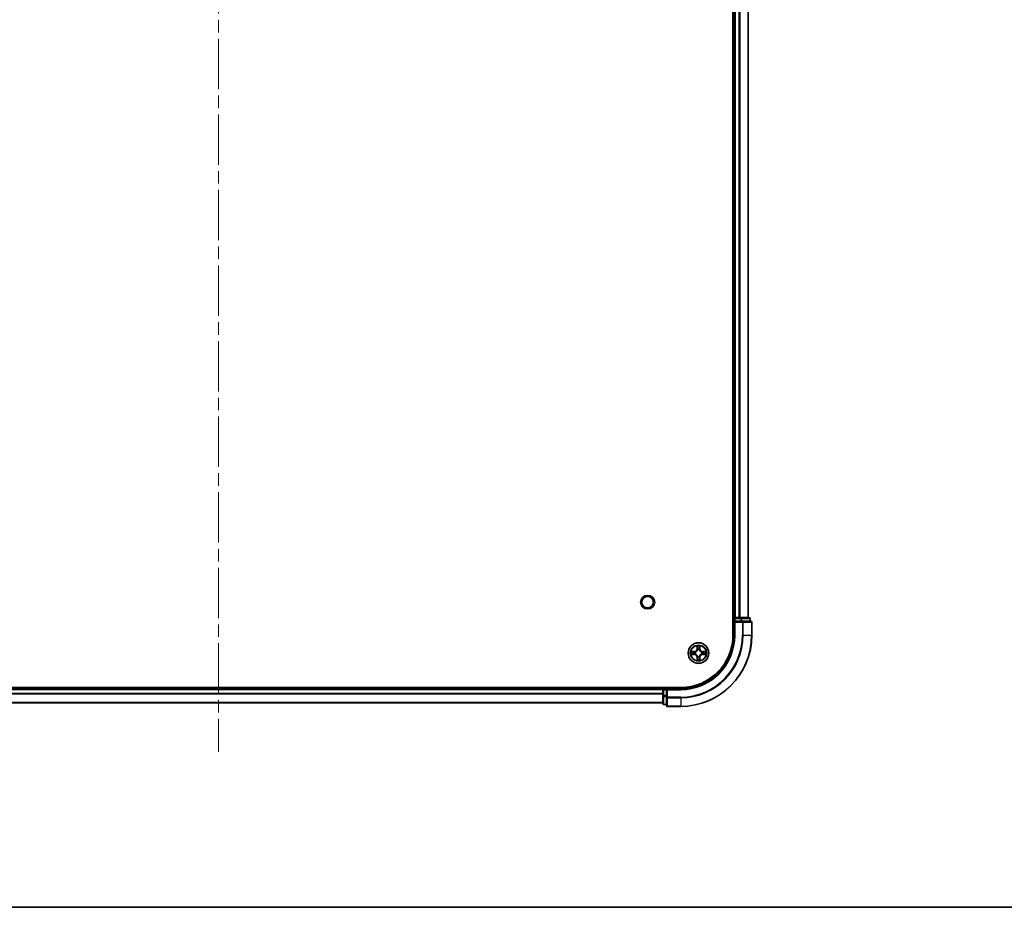
# Model space of a CAD drawing. Units: millimetres. Extents: x 0 to 8271, y 0 to 1546.
# Drawn here: x 1818 to 2095, y 0 to 250 of the extents above; entities that cross this region are included whole.
import ezdxf

# ---------------------------------------------------------------- set-up
doc = ezdxf.new("R2010")
doc.units = ezdxf.units.MM
doc.header["$LTSCALE"] = 2.5
doc.linetypes.add('CHAIN', pattern=[0.3543, 0.2362, -0.0295, 0.0591, -0.0295])
for name, color, linetype, lineweight in [('Border (ISO)', 7, 'Continuous', 35), ('Visible (ISO)', 7, 'Continuous', 35), ('Visible Narrow (ISO)', 7, 'Continuous', 25)]:
    doc.layers.add(name, color=color, linetype=linetype, lineweight=lineweight)
doc.layers.add('Centerline (ISO)', color=7, linetype='Continuous', lineweight=18, true_color=0x80ffff)

# ---------------------------------------------------------------- blocks, each defined once
blk = doc.blocks.new('図面枠 tk図枠')
at = {"layer": 'Border (ISO)'}
blk.add_line((14.5, 8), (405.5, 8), dxfattribs=at)

msp = doc.modelspace()

# ---------------------------------------------------------------- linework, layer by layer
at = {"layer": 'Centerline (ISO)', "linetype": 'CHAIN', "ltscale": 23.990969}
msp.add_line((1874.1569, 499.2547), (1874.1569, 43.7547), dxfattribs=at)
at = {"layer": 'Visible (ISO)'}
for p, q in [((2018.8569, 466.5047), (2018.8569, 76.5047)), ((2019.1569, 461.5047), (2019.1569, 81.5047)), ((2023.1569, 461.5047), (2023.1569, 81.5047)), ((2019.1569, 81.5047), (2018.8569, 81.5047)), ((2019.1569, 81.5047), (2019.4569, 81.5047)), ((2019.1569, 81.2047), (2019.1569, 80.5047)), ((2019.1569, 80.5047), (2019.1569, 76.5047)), ((2019.1569, 80.5047), (2019.4569, 80.2047)), ((2019.4569, 80.5047), (2019.1569, 80.5047)), ((2020.5164, 81.5047), (2019.4569, 81.5047)), ((2019.4569, 80.5047), (2021.1155, 80.5047)), ((2020.5164, 81.5047), (2020.74, 81.5047)), ((2021.1155, 81.5047), (2020.74, 81.5047)), ((2023.3569, 81.5047), (2021.1155, 81.5047)), ((2021.5164, 80.5047), (2021.1155, 80.5047)), ((2023.8569, 80.5047), (2021.5164, 80.5047)), ((2023.6569, 80.5047), (2023.6569, 81.2047)), ((2024.1569, 76.5047), (2024.1569, 80.2047)), ((2004.1569, 61.8047), (1744.1569, 61.8047)), ((1999.1569, 61.5047), (1749.1569, 61.5047)), ((1999.1569, 61.8047), (1999.1569, 61.5047)), ((1999.1569, 61.2047), (1999.1569, 61.5047)), ((1999.1569, 61.2047), (1999.1569, 59.5461)), ((1999.1569, 61.2047), (1999.1569, 60.1452)), ((2000.1569, 61.5047), (1999.4569, 61.5047)), ((2000.4569, 61.2047), (2000.1569, 61.5047)), ((2004.1569, 61.5047), (2000.1569, 61.5047)), ((2000.1569, 61.5047), (2000.1569, 61.2047)), ((2000.1569, 59.5461), (2000.1569, 61.2047)), ((1999.1569, 59.5461), (1999.1569, 57.3047)), ((2000.1569, 59.5461), (2000.1569, 59.1452)), ((2000.1569, 59.1452), (2000.1569, 56.8047)), ((1999.1569, 57.5047), (1749.1569, 57.5047)), ((1999.4569, 57.0047), (2000.1569, 57.0047)), ((2000.4569, 56.5047), (2004.1569, 56.5047))]:
    msp.add_line(p, q, dxfattribs=at)
for centre, radius in [((1994.8569, 85.8047), 1.621), ((2009.1569, 71.5047), 2.9)]:
    msp.add_circle(centre, radius, dxfattribs=at)
for centre, radius, start, end in [((2019.4569, 81.2047), 0.3, 90, 180), ((2023.3569, 81.2047), 0.3, 0, 90), ((2023.8569, 80.2047), 0.3, 0, 90), ((2004.1569, 76.5047), 14.7, 270, 0), ((2004.1569, 76.5047), 15, 270, 0), ((2004.1569, 76.5047), 20, 270, 0), ((2009.1569, 71.5047), 1.2295, 102.936595, 102.938396), ((2009.1569, 71.5047), 1.2295, 100.812717, 100.813267), ((2009.1569, 71.5047), 1.2295, 79.186733, 79.187283), ((2009.1569, 71.5047), 1.2295, 77.061604, 77.063405), ((2009.1569, 71.5047), 1.2295, 169.186733, 169.187283), ((2009.1569, 71.5047), 1.2295, 190.812717, 190.813267), ((2009.1569, 71.5047), 1.2295, 167.061604, 167.063405), ((2009.1569, 71.5047), 1.2295, 192.936595, 192.938396), ((2009.1569, 71.5047), 1.2295, 257.061604, 257.063405), ((2009.1569, 71.5047), 1.2295, 259.186733, 259.187283), ((2009.1569, 71.5047), 1.2295, 280.812717, 280.813267), ((2009.1569, 71.5047), 1.2295, 282.936595, 282.938396), ((2009.1569, 71.5047), 1.2295, 12.936595, 12.938396), ((2009.1569, 71.5047), 1.2295, 347.061604, 347.063405), ((2009.1569, 71.5047), 1.2295, 10.812717, 10.813267), ((2009.1569, 71.5047), 1.2295, 349.186733, 349.187283), ((1999.4569, 61.2047), 0.3, 90, 180), ((1999.4569, 57.3047), 0.3, 180, 270), ((2000.4569, 56.8047), 0.3, 180, 270)]:
    msp.add_arc(centre, radius, start, end, dxfattribs=at)
for points, knots in [([(2008.8564, 73.2634), (2008.8543, 73.3448), (2008.8083, 73.436), (2008.7673, 73.5256), (2008.7669, 73.5265), (2008.7665, 73.5274)], [0, 0, 0, 0, 0.0320559737, 0.0320559737, 0.0323943032, 0.0323943032, 0.0323943032, 0.0323943032]), ([(2008.7665, 73.5274), (2008.7667, 73.5264), (2008.7669, 73.5254), (2008.7691, 73.515), (2008.771, 73.5056), (2008.773, 73.4961)], [-0.03239430317, -0.03239430317, -0.03239430317, -0.03239430317, -0.03205597372, -0.03205597372, -0.02897275834, -0.02897275834, -0.02897275834, -0.02897275834]), ([(2009.5473, 73.5274), (2009.5469, 73.5265), (2009.5465, 73.5256), (2009.5457, 73.524), (2009.5454, 73.5233), (2009.5451, 73.5226)], [-0.000338329447, -0.000338329447, -0.000338329447, -0.000338329447, 0, 0, 0.000241517914, 0.000241517914, 0.000241517914, 0.000241517914]), ([(2009.5463, 73.5222), (2009.5464, 73.5229), (2009.5465, 73.5236), (2009.5469, 73.5254), (2009.5471, 73.5264), (2009.5473, 73.5274)], [-0.000230599076, -0.000230599076, -0.000230599076, -0.000230599076, 0, 0, 0.000338329447, 0.000338329447, 0.000338329447, 0.000338329447]), ([(2007.1394, 71.8941), (2007.1387, 71.8942), (2007.138, 71.8944), (2007.1362, 71.8947), (2007.1352, 71.8949), (2007.1342, 71.8952)], [-0.000230599076, -0.000230599076, -0.000230599076, -0.000230599076, 0, 0, 0.000338329447, 0.000338329447, 0.000338329447, 0.000338329447]), ([(2007.1342, 71.8952), (2007.1351, 71.8947), (2007.136, 71.8943), (2007.1376, 71.8936), (2007.1383, 71.8933), (2007.139, 71.8929)], [-0.000338329447, -0.000338329447, -0.000338329447, -0.000338329447, 0, 0, 0.000241517914, 0.000241517914, 0.000241517914, 0.000241517914]), ([(2007.3982, 71.2042), (2007.3168, 71.2021), (2007.2256, 71.1562), (2007.136, 71.1151), (2007.1351, 71.1147), (2007.1342, 71.1143)], [0, 0, 0, 0, 0.0320559737, 0.0320559737, 0.0323943032, 0.0323943032, 0.0323943032, 0.0323943032]), ([(2007.1342, 71.1143), (2007.1352, 71.1145), (2007.1362, 71.1147), (2007.1466, 71.1169), (2007.1561, 71.1189), (2007.1655, 71.1208)], [-0.03239430317, -0.03239430317, -0.03239430317, -0.03239430317, -0.03205597372, -0.03205597372, -0.02897275834, -0.02897275834, -0.02897275834, -0.02897275834]), ([(2008.7675, 69.4872), (2008.7674, 69.4865), (2008.7672, 69.4858), (2008.7669, 69.484), (2008.7667, 69.483), (2008.7665, 69.482)], [-0.000230599076, -0.000230599076, -0.000230599076, -0.000230599076, 0, 0, 0.000338329447, 0.000338329447, 0.000338329447, 0.000338329447]), ([(2008.7665, 69.482), (2008.7669, 69.4829), (2008.7673, 69.4839), (2008.7681, 69.4855), (2008.7684, 69.4861), (2008.7687, 69.4868)], [-0.000338329447, -0.000338329447, -0.000338329447, -0.000338329447, 0, 0, 0.000241517914, 0.000241517914, 0.000241517914, 0.000241517914]), ([(2009.4574, 69.746), (2009.4595, 69.6646), (2009.5055, 69.5734), (2009.5465, 69.4839), (2009.5469, 69.4829), (2009.5473, 69.482)], [0, 0, 0, 0, 0.0320559737, 0.0320559737, 0.0323943032, 0.0323943032, 0.0323943032, 0.0323943032]), ([(2009.5473, 69.482), (2009.5471, 69.483), (2009.5469, 69.484), (2009.5447, 69.4945), (2009.5428, 69.5039), (2009.5408, 69.5133)], [-0.03239430317, -0.03239430317, -0.03239430317, -0.03239430317, -0.03205597372, -0.03205597372, -0.02897275834, -0.02897275834, -0.02897275834, -0.02897275834]), ([(2010.9156, 71.8053), (2010.997, 71.8073), (2011.0882, 71.8533), (2011.1778, 71.8943), (2011.1787, 71.8947), (2011.1796, 71.8952)], [0, 0, 0, 0, 0.0320559737, 0.0320559737, 0.0323943032, 0.0323943032, 0.0323943032, 0.0323943032]), ([(2011.1796, 71.8952), (2011.1786, 71.8949), (2011.1776, 71.8947), (2011.1671, 71.8926), (2011.1577, 71.8906), (2011.1483, 71.8886)], [-0.03239430317, -0.03239430317, -0.03239430317, -0.03239430317, -0.03205597372, -0.03205597372, -0.02897275834, -0.02897275834, -0.02897275834, -0.02897275834]), ([(2011.1744, 71.1154), (2011.1751, 71.1152), (2011.1758, 71.1151), (2011.1776, 71.1147), (2011.1786, 71.1145), (2011.1796, 71.1143)], [-0.000230599076, -0.000230599076, -0.000230599076, -0.000230599076, 0, 0, 0.000338329447, 0.000338329447, 0.000338329447, 0.000338329447]), ([(2011.1796, 71.1143), (2011.1787, 71.1147), (2011.1778, 71.1151), (2011.1761, 71.1159), (2011.1755, 71.1162), (2011.1748, 71.1165)], [-0.000338329447, -0.000338329447, -0.000338329447, -0.000338329447, 0, 0, 0.000241517914, 0.000241517914, 0.000241517914, 0.000241517914])]:
    msp.add_open_spline(points, degree=3, knots=knots, dxfattribs=at)
for points in [[(2008.773, 73.4961), (2008.7916, 73.4076), (2008.8103, 73.3177), (2008.8112, 73.2371)], [(2007.1655, 71.1208), (2007.254, 71.1394), (2007.3439, 71.1581), (2007.4245, 71.159)], [(2009.5408, 69.5133), (2009.5222, 69.6019), (2009.5035, 69.6917), (2009.5026, 69.7723)], [(2011.1483, 71.8886), (2011.0597, 71.87), (2010.9699, 71.8513), (2010.8893, 71.8504)]]:
    msp.add_open_spline(points, degree=3, dxfattribs=at)
at = {"layer": 'Visible Narrow (ISO)'}
for p, q in [((2019.4569, 461.5047), (2019.4569, 81.5047)), ((2020.5164, 461.5047), (2020.5164, 81.5047)), ((2020.7469, 461.5047), (2020.7469, 81.5047)), ((2023.0874, 461.5047), (2023.0874, 81.5047)), ((2018.8569, 81.2047), (2019.1569, 81.2047)), ((2019.4569, 81.2047), (2019.1569, 81.2047)), ((2019.4569, 81.5047), (2019.4569, 81.2047)), ((2019.4569, 80.5047), (2019.4569, 81.2047)), ((2019.4569, 81.2047), (2021.1155, 81.2047)), ((2021.1155, 81.5047), (2021.1155, 81.2047)), ((2021.346, 81.2047), (2021.1155, 81.2047)), ((2021.1155, 81.2047), (2021.1155, 80.5047)), ((2021.346, 81.2047), (2023.5874, 81.2047)), ((2021.346, 80.5047), (2021.346, 81.2047)), ((2021.5164, 80.5047), (2021.5164, 80.2047)), ((2023.6569, 81.2047), (2023.5874, 81.2047)), ((2023.5874, 81.2047), (2023.5874, 80.5047)), ((2019.4569, 76.5047), (2019.4569, 80.2047)), ((2019.4569, 80.2047), (2021.5164, 80.2047)), ((2021.7469, 80.2047), (2021.5164, 80.2047)), ((2021.5164, 80.2047), (2021.5164, 76.5047)), ((2021.7469, 80.2047), (2024.0874, 80.2047)), ((2021.7469, 76.5047), (2021.7469, 80.2047)), ((2024.1569, 80.2047), (2024.0874, 80.2047)), ((2024.0874, 80.2047), (2024.0874, 76.5047)), ((2019.4569, 76.5047), (2019.1569, 76.5047)), ((2021.7469, 76.5047), (2021.5164, 76.5047)), ((2021.7469, 76.5047), (2024.0874, 76.5047)), ((2024.0874, 76.5047), (2024.1569, 76.5047)), ((2008.7665, 73.5274), (2008.7528, 72.7479)), ((2008.8026, 72.747), (2008.7528, 72.7479)), ((2008.8026, 72.747), (2008.8112, 73.2371)), ((2008.8026, 72.747), (2008.8753, 72.7458)), ((2008.8266, 73.0477), (2008.8753, 72.7458)), ((2008.9158, 72.421), (2008.9104, 72.4416)), ((2009.4034, 72.4416), (2009.398, 72.421)), ((2009.4385, 72.7458), (2009.4872, 73.0477)), ((2009.5111, 72.747), (2009.4385, 72.7458)), ((2009.5026, 73.2371), (2009.5111, 72.747)), ((2009.5111, 72.747), (2009.5609, 72.7479)), ((2009.5609, 72.7479), (2009.5473, 73.5274)), ((2007.9137, 71.9088), (2007.1342, 71.8952)), ((2007.1342, 71.1143), (2007.9137, 71.1007)), ((2007.4245, 71.8504), (2007.9146, 71.859)), ((2007.9146, 71.1505), (2007.4245, 71.159)), ((2007.9158, 71.7863), (2007.6139, 71.835)), ((2007.6139, 71.1745), (2007.9158, 71.2231)), ((2007.9146, 71.859), (2007.9137, 71.9088)), ((2007.9146, 71.1505), (2007.9137, 71.1007)), ((2007.9146, 71.859), (2007.9158, 71.7863)), ((2007.9146, 71.1505), (2007.9158, 71.2231)), ((2008.22, 71.7512), (2008.2406, 71.7458)), ((2008.2406, 71.2636), (2008.22, 71.2582)), ((2008.8026, 70.2624), (2008.7528, 70.2615)), ((2008.7528, 70.2615), (2008.7665, 69.482)), ((2008.8026, 70.2624), (2008.8753, 70.2637)), ((2008.8112, 69.7723), (2008.8026, 70.2624)), ((2008.8753, 70.2637), (2008.8266, 69.9618)), ((2008.9104, 70.5678), (2008.9158, 70.5884)), ((2009.398, 70.5884), (2009.4034, 70.5678)), ((2009.4872, 69.9618), (2009.4385, 70.2637)), ((2009.5111, 70.2624), (2009.4385, 70.2637)), ((2009.5111, 70.2624), (2009.5026, 69.7723)), ((2009.5111, 70.2624), (2009.5609, 70.2615)), ((2009.5473, 69.482), (2009.5609, 70.2615)), ((2010.0732, 71.7458), (2010.0938, 71.7512)), ((2010.0938, 71.2582), (2010.0732, 71.2636)), ((2010.3992, 71.859), (2010.398, 71.7863)), ((2010.6999, 71.835), (2010.398, 71.7863)), ((2010.398, 71.2231), (2010.6999, 71.1745)), ((2010.3992, 71.1505), (2010.398, 71.2231)), ((2010.3992, 71.859), (2010.4001, 71.9088)), ((2010.3992, 71.859), (2010.8893, 71.8504)), ((2010.8893, 71.159), (2010.3992, 71.1505)), ((2010.3992, 71.1505), (2010.4001, 71.1007)), ((2011.1796, 71.8952), (2010.4001, 71.9088)), ((2010.4001, 71.1007), (2011.1796, 71.1143)), ((1999.1569, 61.2047), (1749.1569, 61.2047)), ((1999.4569, 61.2047), (1999.1569, 61.2047)), ((1999.4569, 61.5047), (1999.4569, 61.8047)), ((1999.4569, 61.5047), (1999.4569, 61.2047)), ((1999.4569, 61.2047), (2000.1569, 61.2047)), ((1999.4569, 59.5461), (1999.4569, 61.2047)), ((2000.4569, 61.2047), (2004.1569, 61.2047)), ((2000.4569, 59.1452), (2000.4569, 61.2047)), ((2004.1569, 61.2047), (2004.1569, 61.5047)), ((1999.1569, 60.1452), (1749.1569, 60.1452)), ((1999.1569, 59.9148), (1749.1569, 59.9148)), ((1999.4569, 59.5461), (1999.1569, 59.5461)), ((2000.1569, 59.5461), (1999.4569, 59.5461)), ((1999.4569, 59.5461), (1999.4569, 59.3156)), ((1999.4569, 57.0742), (1999.4569, 59.3156)), ((1999.4569, 59.3156), (2000.1569, 59.3156)), ((2000.4569, 59.1452), (2000.1569, 59.1452)), ((2004.1569, 59.1452), (2000.4569, 59.1452)), ((2000.4569, 59.1452), (2000.4569, 58.9148)), ((2000.4569, 56.5742), (2000.4569, 58.9148)), ((2000.4569, 58.9148), (2004.1569, 58.9148)), ((2004.1569, 58.9148), (2004.1569, 59.1452)), ((2004.1569, 58.9148), (2004.1569, 56.5742)), ((1999.1569, 57.5742), (1749.1569, 57.5742)), ((1999.4569, 57.0742), (1999.4569, 57.0047)), ((2000.1569, 57.0742), (1999.4569, 57.0742)), ((2000.4569, 56.5742), (2000.4569, 56.5047)), ((2004.1569, 56.5742), (2000.4569, 56.5742)), ((2004.1569, 56.5742), (2004.1569, 56.5047))]:
    msp.add_line(p, q, dxfattribs=at)
for centre, radius in [((1994.8569, 85.8047), 2), ((2009.1569, 71.5047), 2.8677), ((2009.1569, 71.5047), 2.3092), ((2009.1569, 71.5047), 2.1415)]:
    msp.add_circle(centre, radius, dxfattribs=at)
for centre, radius, start, end in [((2004.1569, 76.5047), 15.3, 270, 0), ((2004.1569, 76.5047), 17.3595, 270, 0), ((2004.1569, 76.5047), 19.9305, 270, 0), ((2004.1569, 76.5047), 17.59, 270, 0), ((2007.8988, 72.7628), 0.8542, 271, 359), ((2007.8988, 72.7628), 0.904, 271, 359), ((2009.1569, 71.5047), 2.0601, 79.074582, 100.925418), ((2009.1569, 71.5047), 1.6122, 79.692479, 100.307521), ((2009.1569, 71.5047), 0.9688, 75.258044, 104.741956), ((2009.1569, 71.5047), 0.9475, 75.258044, 104.741956), ((2010.415, 72.7628), 0.904, 181, 269), ((2010.415, 72.7628), 0.8542, 181, 269), ((2009.1569, 71.5047), 2.0601, 169.074582, 190.925418), ((2009.1569, 71.5047), 1.6122, 169.692479, 190.307521), ((2007.8988, 70.2466), 0.8542, 1, 89), ((2007.8988, 70.2466), 0.904, 1, 89), ((2009.1569, 71.5047), 0.9688, 165.258044, 194.741956), ((2009.1569, 71.5047), 0.9475, 165.258044, 194.741956), ((2009.1569, 71.5047), 2.0601, 259.074582, 280.925418), ((2009.1569, 71.5047), 1.6122, 259.692479, 280.307521), ((2009.1569, 71.5047), 0.9688, 255.258044, 284.741956), ((2009.1569, 71.5047), 0.9475, 255.258044, 284.741956), ((2010.415, 70.2466), 0.904, 91, 179), ((2010.415, 70.2466), 0.8542, 91, 179), ((2009.1569, 71.5047), 0.9475, 345.258044, 14.741956), ((2009.1569, 71.5047), 0.9688, 345.258044, 14.741956), ((2009.1569, 71.5047), 1.6122, 349.692479, 10.307521), ((2009.1569, 71.5047), 2.0601, 349.074582, 10.925418)]:
    msp.add_arc(centre, radius, start, end, dxfattribs=at)
for centre, major_axis, ratio, start_param, end_param in [((2021.1155, 81.2047), (0, 0.3), 0.76822128, 4.71238898, 6.28318531), ((2021.5164, 80.2047), (0, 0.3), 0.76822128, 4.71238898, 6.28318531), ((2023.3569, 81.2047), (0, 0.3), 0.76822128, 4.71238898, 6.28318531), ((2023.8569, 80.2047), (0, 0.3), 0.76822128, 4.71238898, 6.28318531), ((2008.861, 73.2362), (-0.05, -0.002), 0.54850665, 4.7835784, 6.17876057), ((2008.8461, 73.4376), (0.0019, 0.4402), 0.08673359, 2.04405494, 2.65931081), ((2008.8764, 73.0468), (-0.0494, -0.008), 0.89574018, 4.73044269, 6.08586581), ((2008.9218, 72.3983), (-0.0492, 0.0091), 0.87684642, 5.10328313, 6.10089396), ((2008.9218, 72.3983), (-0.0477, 0.0149), 0.41070123, 4.96449783, 6.18744952), ((2008.9251, 72.7449), (-0.0494, -0.008), 0.89572054, 4.73483766, 6.08588361), ((2009.3887, 72.7449), (0.0494, -0.008), 0.89572054, 0.1973017, 1.54834765), ((2009.392, 72.3983), (0.0477, 0.0149), 0.41070123, 0.09573579, 1.31868747), ((2009.392, 72.3983), (0.0492, 0.0091), 0.87684641, 0.18229136, 1.17990219), ((2009.4374, 73.0468), (0.0494, -0.008), 0.89574018, 0.19731949, 1.55274262), ((2009.4528, 73.2362), (0.05, -0.002), 0.54850665, 0.10442473, 1.4996069), ((2009.4677, 73.4376), (0.0019, -0.4402), 0.08673359, 0.48228184, 1.09753772), ((2007.4254, 71.8006), (0.002, 0.05), 0.54850665, 0.10442473, 1.4996069), ((2007.4254, 71.2088), (0.002, -0.05), 0.54850665, 4.7835784, 6.17876057), ((2007.224, 71.8155), (0.4402, 0.0019), 0.08673359, 0.48228184, 1.09753772), ((2007.224, 71.1939), (0.4402, -0.0019), 0.08673359, 5.18564759, 5.80090347), ((2007.6148, 71.7852), (0.008, 0.0494), 0.89574018, 0.19731949, 1.55274262), ((2007.6148, 71.2243), (0.008, -0.0494), 0.89574018, 4.73044269, 6.08586581), ((2007.9167, 71.7365), (0.008, 0.0494), 0.89572054, 0.1973017, 1.54834765), ((2007.9167, 71.2729), (0.008, -0.0494), 0.89572054, 4.73483766, 6.08588361), ((2008.2633, 71.7398), (-0.0091, 0.0492), 0.87684641, 0.18229136, 1.17990219), ((2008.2633, 71.2696), (-0.0091, -0.0492), 0.87684642, 5.10328313, 6.10089396), ((2008.2633, 71.7398), (-0.0149, 0.0477), 0.41070123, 0.09573579, 1.31868747), ((2008.2633, 71.2696), (-0.0149, -0.0477), 0.41070123, 4.96449783, 6.18744952), ((2008.8461, 69.5718), (0.0019, -0.4402), 0.08673359, 3.62387449, 4.23913037), ((2008.861, 69.7732), (-0.05, 0.002), 0.54850665, 0.10442473, 1.4996069), ((2008.8764, 69.9626), (-0.0494, 0.008), 0.89574018, 0.19731949, 1.55274262), ((2008.9218, 70.6111), (-0.0492, -0.0091), 0.87684641, 0.18229136, 1.17990219), ((2008.9218, 70.6111), (-0.0477, -0.0149), 0.41070123, 0.09573579, 1.31868747), ((2008.9251, 70.2645), (-0.0494, 0.008), 0.89572054, 0.1973017, 1.54834765), ((2009.3887, 70.2645), (0.0494, 0.008), 0.89572054, 4.73483766, 6.08588361), ((2009.392, 70.6111), (0.0477, -0.0149), 0.41070123, 4.96449783, 6.18744952), ((2009.392, 70.6111), (0.0492, -0.0091), 0.87684642, 5.10328313, 6.10089396), ((2009.4374, 69.9626), (0.0494, 0.008), 0.89574018, 4.73044269, 6.08586581), ((2009.4528, 69.7732), (0.05, 0.002), 0.54850665, 4.7835784, 6.17876057), ((2009.4677, 69.5718), (0.0019, 0.4402), 0.08673359, 5.18564759, 5.80090347), ((2010.0505, 71.7398), (0.0091, 0.0492), 0.87684642, 5.10328313, 6.10089396), ((2010.0505, 71.7398), (0.0149, 0.0477), 0.41070123, 4.96449783, 6.18744952), ((2010.0505, 71.2696), (0.0149, -0.0477), 0.41070123, 0.09573579, 1.31868747), ((2010.0505, 71.2696), (0.0091, -0.0492), 0.87684641, 0.18229136, 1.17990219), ((2010.3971, 71.7365), (-0.008, 0.0494), 0.89572054, 4.73483766, 6.08588361), ((2010.3971, 71.2729), (-0.008, -0.0494), 0.89572054, 0.1973017, 1.54834765), ((2011.0898, 71.8155), (0.4402, -0.0019), 0.08673359, 2.04405494, 2.65931081), ((2010.699, 71.7852), (-0.008, 0.0494), 0.89574018, 4.73044269, 6.08586581), ((2010.699, 71.2243), (-0.008, -0.0494), 0.89574018, 0.19731949, 1.55274262), ((2011.0898, 71.1939), (0.4402, 0.0019), 0.08673359, 3.62387449, 4.23913037), ((2010.8884, 71.8006), (-0.002, 0.05), 0.54850665, 4.7835784, 6.17876057), ((2010.8884, 71.2088), (-0.002, -0.05), 0.54850665, 0.10442473, 1.4996069), ((1999.4569, 59.5461), (-0.3, 0), 0.76822128, 0, 1.57079633), ((2000.4569, 59.1452), (-0.3, 0), 0.76822128, 0, 1.57079633), ((1999.4569, 57.3047), (-0.3, 0), 0.76822128, 0, 1.57079633), ((2000.4569, 56.8047), (-0.3, 0), 0.76822128, 0, 1.57079633)]:
    msp.add_ellipse(centre, major_axis=major_axis, ratio=ratio, start_param=start_param, end_param=end_param, dxfattribs=at)
for points, knots in [([(2008.2406, 71.7458), (2008.3246, 71.7731), (2008.4904, 71.8501), (2008.7017, 72.0336), (2008.8416, 72.2337), (2008.8953, 72.358), (2008.9158, 72.421)], [-0.174866013, -0.174866013, -0.174866013, -0.174866013, -0.145995309, -0.117124605, -0.095471577, -0.073818549, -0.073818549, -0.073818549, -0.073818549]), ([(2008.8748, 72.415), (2008.8562, 72.3551), (2008.8073, 72.237), (2008.6802, 72.0491), (2008.4841, 71.8815), (2008.3265, 71.8116), (2008.2466, 71.7868)], [0.073818549, 0.073818549, 0.073818549, 0.073818549, 0.095471577, 0.117124605, 0.145995309, 0.174866013, 0.174866013, 0.174866013, 0.174866013]), ([(2009.398, 72.421), (2009.4253, 72.337), (2009.5023, 72.1712), (2009.6858, 71.9599), (2009.8859, 71.82), (2010.0102, 71.7663), (2010.0732, 71.7458)], [-0.174866013, -0.174866013, -0.174866013, -0.174866013, -0.145995309, -0.117124605, -0.095471577, -0.073818549, -0.073818549, -0.073818549, -0.073818549]), ([(2010.0672, 71.7868), (2010.0073, 71.8054), (2009.8891, 71.8543), (2009.7013, 71.9815), (2009.5337, 72.1775), (2009.4638, 72.3351), (2009.4389, 72.415)], [0.073818549, 0.073818549, 0.073818549, 0.073818549, 0.095471577, 0.117124605, 0.145995309, 0.174866013, 0.174866013, 0.174866013, 0.174866013]), ([(2008.9158, 70.5884), (2008.8885, 70.6724), (2008.8115, 70.8382), (2008.628, 71.0495), (2008.4279, 71.1895), (2008.3036, 71.2431), (2008.2406, 71.2636)], [-0.174866013, -0.174866013, -0.174866013, -0.174866013, -0.145995309, -0.117124605, -0.095471577, -0.073818549, -0.073818549, -0.073818549, -0.073818549]), ([(2008.2466, 71.2227), (2008.3065, 71.2041), (2008.4246, 71.1552), (2008.6125, 71.028), (2008.7801, 70.832), (2008.85, 70.6743), (2008.8748, 70.5944)], [0.073818549, 0.073818549, 0.073818549, 0.073818549, 0.095471577, 0.117124605, 0.145995309, 0.174866013, 0.174866013, 0.174866013, 0.174866013]), ([(2010.0732, 71.2636), (2009.9892, 71.2363), (2009.8234, 71.1593), (2009.6121, 70.9758), (2009.4721, 70.7757), (2009.4185, 70.6514), (2009.398, 70.5884)], [-0.174866013, -0.174866013, -0.174866013, -0.174866013, -0.145995309, -0.117124605, -0.095471577, -0.073818549, -0.073818549, -0.073818549, -0.073818549]), ([(2009.4389, 70.5944), (2009.4576, 70.6544), (2009.5064, 70.7725), (2009.6336, 70.9603), (2009.8297, 71.1279), (2009.9873, 71.1979), (2010.0672, 71.2227)], [0.073818549, 0.073818549, 0.073818549, 0.073818549, 0.095471577, 0.117124605, 0.145995309, 0.174866013, 0.174866013, 0.174866013, 0.174866013])]:
    msp.add_open_spline(points, degree=3, knots=knots, dxfattribs=at)
for points in [[(2008.8684, 73.0909), (2008.8623, 73.1294), (2008.8582, 73.1899), (2008.8564, 73.2634)], [(2008.9169, 72.7889), (2008.9007, 72.8896), (2008.8846, 72.9902), (2008.8684, 73.0909)], [(2008.8753, 72.7458), (2008.8934, 72.6393), (2008.8952, 72.5303), (2008.8748, 72.415)], [(2008.9104, 72.4416), (2008.935, 72.5628), (2008.9348, 72.677), (2008.9169, 72.7889)], [(2009.3969, 72.7889), (2009.379, 72.677), (2009.3788, 72.5628), (2009.4034, 72.4416)], [(2009.4454, 73.0909), (2009.4292, 72.9902), (2009.4131, 72.8896), (2009.3969, 72.7889)], [(2009.4389, 72.415), (2009.4186, 72.5303), (2009.4204, 72.6393), (2009.4385, 72.7458)], [(2009.4574, 73.2634), (2009.4556, 73.1899), (2009.4515, 73.1294), (2009.4454, 73.0909)], [(2009.5451, 73.5226), (2009.5048, 73.4346), (2009.4595, 73.3442), (2009.4574, 73.2634)], [(2009.5026, 73.2371), (2009.5036, 73.3257), (2009.526, 73.4253), (2009.5463, 73.5222)], [(2007.139, 71.8929), (2007.227, 71.8526), (2007.3174, 71.8073), (2007.3982, 71.8053)], [(2007.4245, 71.8504), (2007.3359, 71.8514), (2007.2363, 71.8738), (2007.1394, 71.8941)], [(2007.3982, 71.8053), (2007.4718, 71.8034), (2007.5322, 71.7993), (2007.5707, 71.7932)], [(2007.5707, 71.2162), (2007.5322, 71.2101), (2007.4718, 71.206), (2007.3982, 71.2042)], [(2007.5707, 71.7932), (2007.6714, 71.777), (2007.772, 71.7609), (2007.8727, 71.7448)], [(2007.8727, 71.2647), (2007.772, 71.2485), (2007.6714, 71.2324), (2007.5707, 71.2162)], [(2007.8727, 71.7448), (2007.9846, 71.7268), (2008.0988, 71.7266), (2008.22, 71.7512)], [(2008.22, 71.2582), (2008.0988, 71.2828), (2007.9846, 71.2826), (2007.8727, 71.2647)], [(2008.2466, 71.7868), (2008.1313, 71.7664), (2008.0223, 71.7682), (2007.9158, 71.7863)], [(2007.9158, 71.2231), (2008.0223, 71.2412), (2008.1313, 71.243), (2008.2466, 71.2227)], [(2008.8112, 69.7723), (2008.8102, 69.6837), (2008.7878, 69.5841), (2008.7675, 69.4872)], [(2008.7687, 69.4868), (2008.809, 69.5748), (2008.8543, 69.6653), (2008.8564, 69.746)], [(2008.8564, 69.746), (2008.8582, 69.8196), (2008.8623, 69.88), (2008.8684, 69.9186)], [(2008.8684, 69.9186), (2008.8846, 70.0192), (2008.9007, 70.1198), (2008.9169, 70.2205)], [(2008.8748, 70.5944), (2008.8952, 70.4791), (2008.8934, 70.3701), (2008.8753, 70.2637)], [(2008.9169, 70.2205), (2008.9348, 70.3324), (2008.935, 70.4467), (2008.9104, 70.5678)], [(2009.4034, 70.5678), (2009.3788, 70.4467), (2009.379, 70.3324), (2009.3969, 70.2205)], [(2009.3969, 70.2205), (2009.4131, 70.1198), (2009.4292, 70.0192), (2009.4454, 69.9186)], [(2009.4385, 70.2637), (2009.4204, 70.3701), (2009.4186, 70.4791), (2009.4389, 70.5944)], [(2009.4454, 69.9186), (2009.4515, 69.88), (2009.4556, 69.8196), (2009.4574, 69.746)], [(2010.398, 71.7863), (2010.2915, 71.7682), (2010.1825, 71.7664), (2010.0672, 71.7868)], [(2010.0672, 71.2227), (2010.1825, 71.243), (2010.2915, 71.2412), (2010.398, 71.2231)], [(2010.0938, 71.7512), (2010.2149, 71.7266), (2010.3292, 71.7268), (2010.4411, 71.7448)], [(2010.4411, 71.2647), (2010.3292, 71.2826), (2010.2149, 71.2828), (2010.0938, 71.2582)], [(2010.4411, 71.7448), (2010.5418, 71.7609), (2010.6424, 71.777), (2010.7431, 71.7932)], [(2010.7431, 71.2162), (2010.6424, 71.2324), (2010.5418, 71.2485), (2010.4411, 71.2647)], [(2010.7431, 71.7932), (2010.7816, 71.7993), (2010.842, 71.8034), (2010.9156, 71.8053)], [(2010.9156, 71.2042), (2010.842, 71.206), (2010.7816, 71.2101), (2010.7431, 71.2162)], [(2010.8893, 71.159), (2010.9779, 71.158), (2011.0775, 71.1356), (2011.1744, 71.1154)], [(2011.1748, 71.1165), (2011.0868, 71.1568), (2010.9964, 71.2022), (2010.9156, 71.2042)]]:
    msp.add_open_spline(points, degree=3, dxfattribs=at)

# ---------------------------------------------------------------- block references
at = {"xscale": 5.5, "yscale": 5.5, "zscale": 5.5}
msp.add_blockref('図面枠 tk図枠', (907.75, -44), dxfattribs=at)

doc.saveas('drawing.dxf')
